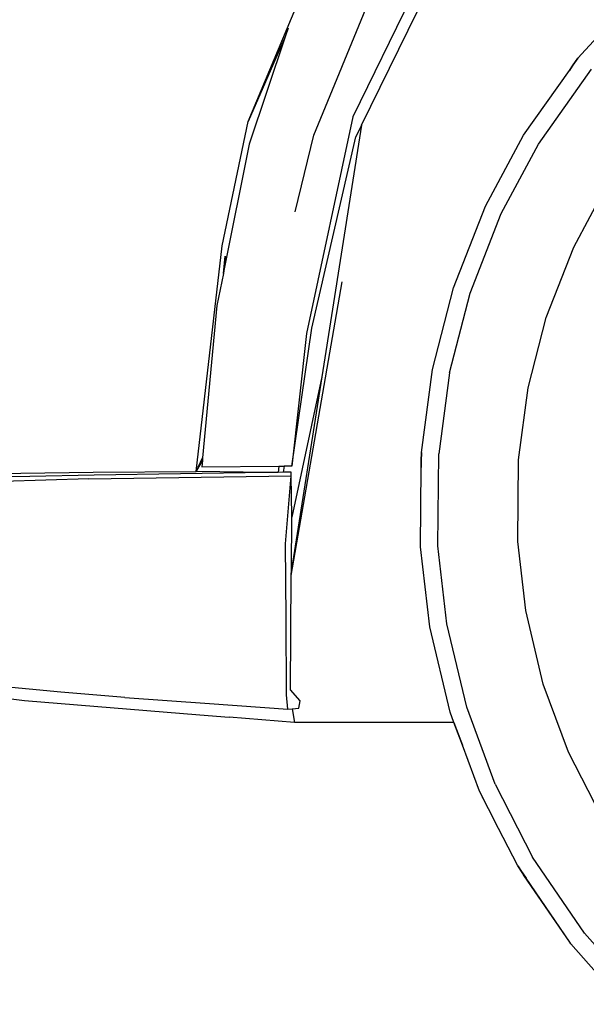
# Model space of a CAD drawing. Units: inches. Extents: x 337 to 1332, y -168 to 381.
# Drawn here: x 374 to 410, y -155 to -92 of the extents above; entities that cross this region are included whole.
import ezdxf

# ---------------------------------------------------------------- set-up
doc = ezdxf.new("R2010")
doc.units = ezdxf.units.IN
doc.header["$MEASUREMENT"] = 0
doc.layers.add('Edges', color=7, linetype='Continuous')

# ---------------------------------------------------------------- blocks, each defined once
blk = doc.blocks.new('ls')
at = {"layer": 'Edges'}
for p, q in [((-248.377, -37.315), (-242.85, -24.131)), ((-236.178, -25.62), (-241.714, -37.005)), ((-244.199, -38.172), (-239.874, -27.646)), ((-227.402, -33.28), (-223.799, -29.334)), ((-241.174, -37.542), (-237.619, -30.299)), ((-246.021, -31.913), (-248.377, -37.315)), ((-246.021, -31.913), (-248.321, -38.744)), ((-245.837, -31.365), (-246.021, -31.913)), ((-227.949, -34.054), (-227.701, -33.704)), ((-227.719, -33.724), (-227.949, -34.054)), ((-227.402, -33.28), (-227.719, -33.724)), ((-227.719, -33.724), (-227.701, -33.704)), ((-227.701, -33.704), (-227.402, -33.28)), ((-230.864, -38.183), (-227.949, -34.054)), ((-229.922, -38.76), (-226.542, -33.972)), ((-250.038, -45.211), (-248.377, -37.315)), ((-241.714, -37.005), (-244.659, -50.801)), ((-241.174, -37.542), (-243.7, -53.549)), ((-241.174, -37.542), (-241.54, -38.287)), ((-245.383, -43.06), (-244.199, -38.172)), ((-233.283, -42.699), (-230.864, -38.183)), ((-248.321, -38.744), (-249.919, -46.778)), ((-244.332, -50.458), (-241.54, -38.287)), ((-232.281, -43.164), (-229.922, -38.76)), ((-227.671, -45.299), (-225.588, -41.407)), ((-235.318, -47.895), (-233.283, -42.699)), ((-234.265, -48.233), (-232.281, -43.164)), ((-251.688, -59.57), (-250.038, -45.211)), ((-229.427, -49.784), (-227.671, -45.299)), ((-249.959, -46.979), (-249.837, -45.873)), ((-249.837, -45.873), (-249.919, -46.778)), ((-249.919, -46.778), (-249.959, -46.979)), ((-249.959, -46.979), (-250.365, -49.021)), ((-245.635, -66.193), (-242.409, -47.515)), ((-236.653, -53.081), (-235.318, -47.895)), ((-235.568, -53.289), (-234.265, -48.233)), ((-250.365, -49.021), (-251.279, -58.709)), ((-230.578, -54.253), (-229.427, -49.784)), ((-245.606, -59.235), (-244.332, -50.458)), ((-244.659, -50.801), (-245.606, -59.235)), ((-237.364, -58.372), (-236.653, -53.081)), ((-243.7, -53.549), (-245.633, -65.797)), ((-243.7, -53.549), (-245.612, -62.485)), ((-235.568, -53.289), (-236.262, -58.451)), ((-231.193, -58.822), (-230.578, -54.253)), ((-251.688, -59.57), (-251.279, -58.709)), ((-251.294, -58.868), (-251.688, -59.57)), ((-251.294, -58.868), (-251.332, -59.278)), ((-251.279, -58.709), (-251.294, -58.868)), ((-237.364, -58.372), (-237.371, -58.916)), ((-237.368, -58.89), (-237.364, -58.372)), ((-236.309, -64.308), (-236.262, -58.451)), ((-231.235, -64.022), (-231.193, -58.822)), ((-251.332, -59.278), (-246.429, -59.241)), ((-246.429, -59.241), (-246.473, -59.629)), ((-246.429, -59.241), (-246.085, -59.239)), ((-246.085, -59.239), (-246.148, -59.624)), ((-245.606, -59.235), (-246.085, -59.239)), ((-237.412, -64.368), (-237.371, -59.315)), ((-237.371, -58.916), (-237.368, -58.89)), ((-237.371, -59.315), (-237.368, -58.89)), ((-237.371, -58.916), (-237.371, -59.315)), ((-262.278, -59.888), (-266.874, -59.962)), ((-266.657, -59.79), (-262.831, -59.682)), ((-258.522, -60.043), (-263.987, -60.213)), ((-262.831, -59.682), (-258.248, -59.622)), ((-258.173, -59.811), (-262.278, -59.888)), ((-258.522, -60.043), (-245.64, -59.841)), ((-258.248, -59.622), (-251.688, -59.57)), ((-247.184, -59.641), (-258.173, -59.811)), ((-247.184, -59.641), (-251.688, -59.57)), ((-246.473, -59.629), (-247.184, -59.641)), ((-246.148, -59.624), (-246.473, -59.629)), ((-245.651, -59.617), (-246.148, -59.624)), ((-246.013, -64.177), (-245.64, -59.841)), ((-245.64, -59.841), (-245.651, -59.617)), ((-245.612, -62.414), (-245.64, -59.841)), ((-245.633, -65.797), (-245.612, -62.485)), ((-245.612, -62.485), (-245.612, -62.414)), ((-245.966, -68.892), (-246.013, -64.177)), ((-236.824, -69.455), (-237.412, -64.368)), ((-235.734, -69.268), (-236.309, -64.308)), ((-230.726, -68.406), (-231.235, -64.022)), ((-245.68, -73.469), (-245.635, -66.193)), ((-245.635, -66.193), (-245.633, -65.797)), ((-245.933, -73.783), (-245.966, -68.892)), ((-229.611, -73.09), (-230.726, -68.406)), ((-235.532, -74.883), (-236.824, -69.455)), ((-234.474, -74.563), (-235.734, -69.268)), ((-281.509, -71.977), (-262.608, -74.128)), ((-260.293, -73.607), (-268.858, -72.82)), ((-228.007, -77.418), (-229.611, -73.09)), ((-256.22, -73.955), (-260.293, -73.607)), ((-245.848, -74.699), (-245.933, -73.783)), ((-245.063, -74.169), (-245.68, -73.469)), ((-262.608, -74.128), (-251.458, -75.047)), ((-256.22, -73.955), (-250.834, -74.337)), ((-250.834, -74.337), (-245.848, -74.699)), ((-245.152, -74.616), (-245.063, -74.169)), ((-251.458, -75.047), (-249.59, -75.2)), ((-245.848, -74.699), (-245.575, -74.666)), ((-245.575, -74.666), (-245.152, -74.616)), ((-245.575, -74.666), (-245.426, -75.543)), ((-235.287, -75.543), (-235.532, -74.883)), ((-232.66, -79.459), (-234.474, -74.563)), ((-245.426, -75.543), (-249.59, -75.2)), ((-235.305, -75.543), (-245.426, -75.543)), ((-235.305, -75.543), (-234.753, -76.984)), ((-235.305, -75.543), (-235.287, -75.543)), ((-234.753, -76.984), (-235.287, -75.543)), ((-233.671, -79.904), (-234.753, -76.984)), ((-225.906, -81.524), (-228.007, -77.418)), ((-232.66, -79.459), (-230.285, -84.098)), ((-233.524, -80.191), (-233.671, -79.904)), ((-233.461, -80.36), (-233.524, -80.191)), ((-232.765, -81.674), (-233.524, -80.191)), ((-233.461, -80.36), (-232.765, -81.674)), ((-231.236, -84.658), (-232.765, -81.674)), ((-226.982, -88.939), (-230.285, -84.098)), ((-231.236, -84.658), (-230.994, -85.018)), ((-230.944, -85.086), (-231.236, -84.658)), ((-230.994, -85.018), (-230.848, -85.292)), ((-230.994, -85.018), (-230.932, -85.11)), ((-230.932, -85.11), (-230.944, -85.086)), ((-230.705, -85.437), (-230.944, -85.086)), ((-230.932, -85.11), (-230.705, -85.437)), ((-230.848, -85.292), (-227.933, -89.506)), ((-227.92, -89.52), (-230.705, -85.437)), ((-227.933, -89.506), (-227.92, -89.52)), ((-227.855, -89.616), (-227.92, -89.52)), ((-223.679, -92.691), (-226.982, -88.939)), ((-224.468, -93.464), (-227.855, -89.616))]:
    blk.add_line(p, q, dxfattribs=at)

msp = doc.modelspace()

# ---------------------------------------------------------------- block references
at = {"layer": 'Edges'}
msp.add_blockref('ls', (636.534, -61.228), dxfattribs=at)

doc.saveas('drawing.dxf')
